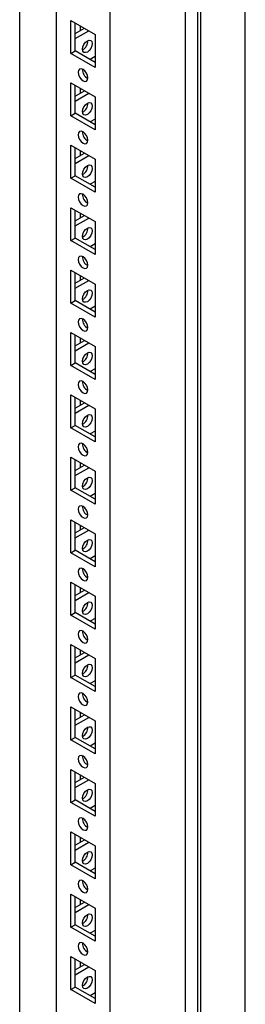
# Model space of a CAD drawing. Units: millimetres. Extents: x 0 to 420, y 0 to 297.
# Drawn here: x 349 to 355, y 170 to 196 of the extents above; entities that cross this region are included whole.
import ezdxf

# ---------------------------------------------------------------- set-up
doc = ezdxf.new("R2010")
doc.units = ezdxf.units.MM

msp = doc.modelspace()

# ---------------------------------------------------------------- linework, layer by layer
at = {"color": 7, "linetype": 'Continuous', "lineweight": 25}
for p, q in [((355.08078, 96.75979), (355.08078, 216.99542)), ((353.44862, 93.60612), (353.44862, 216.08724)), ((353.78442, 96.21553), (353.78442, 216.24703)), ((353.8728, 96.06244), (353.8728, 216.29808)), ((351.39793, 97.18544), (351.39793, 212.52183)), ((349.92479, 211.67141), (349.92479, 158.76609)), ((348.93484, 158.34768), (348.93484, 211.09992)), ((350.33138, 196.40525), (350.99134, 196.02426)), ((350.33138, 195.50706), (350.33138, 196.40525)), ((350.44923, 195.5751), (350.44923, 196.33722)), ((350.44923, 196.04453), (350.70273, 196.19088)), ((350.58476, 196.25898), (350.58476, 196.12277)), ((350.44923, 195.90846), (350.82059, 196.12284)), ((350.99134, 196.02426), (350.99134, 195.12607)), ((350.33138, 195.50706), (350.44923, 195.5751)), ((350.99134, 195.12607), (350.33138, 195.50706)), ((350.99135, 195.26214), (350.44923, 195.5751)), ((350.99134, 195.41849), (350.85593, 195.34031)), ((350.33138, 194.70413), (350.99134, 194.32314)), ((350.33138, 193.80594), (350.33138, 194.70413)), ((350.44923, 193.87397), (350.44923, 194.6361)), ((350.44923, 194.34341), (350.70273, 194.48975)), ((350.44923, 194.20734), (350.82059, 194.42172)), ((350.58476, 194.55786), (350.58476, 194.42164)), ((350.99134, 194.32314), (350.99134, 193.42495)), ((350.33138, 193.80594), (350.44923, 193.87397)), ((350.99134, 193.42495), (350.33138, 193.80594)), ((350.99135, 193.56102), (350.44923, 193.87397)), ((350.99134, 193.71736), (350.85593, 193.63919)), ((350.33138, 193.003), (350.99134, 192.62201)), ((350.33138, 192.10481), (350.33138, 193.003)), ((350.44923, 192.17284), (350.44923, 192.93497)), ((350.44923, 192.64228), (350.70273, 192.78862)), ((350.44923, 192.50621), (350.82059, 192.72059)), ((350.58476, 192.85673), (350.58476, 192.72051)), ((350.99134, 192.62201), (350.99134, 191.72382)), ((350.33138, 192.10481), (350.44923, 192.17284)), ((350.99135, 191.85988), (350.44923, 192.17284)), ((350.99134, 191.72382), (350.33138, 192.10481)), ((350.99134, 192.01624), (350.85593, 191.93806)), ((350.33138, 191.30188), (350.99134, 190.92089)), ((350.33138, 190.40368), (350.33138, 191.30188)), ((350.44923, 190.47172), (350.44923, 191.23384)), ((350.44923, 190.94115), (350.70273, 191.0875)), ((350.58476, 191.15561), (350.58476, 191.01939)), ((350.44923, 190.80508), (350.82059, 191.01946)), ((350.99134, 190.92089), (350.99134, 190.02269)), ((350.33138, 190.40368), (350.44923, 190.47172)), ((350.99134, 190.02269), (350.33138, 190.40368)), ((350.99135, 190.15876), (350.44923, 190.47172)), ((350.99134, 190.31511), (350.85593, 190.23694)), ((350.33138, 189.60075), (350.99134, 189.21976)), ((350.33138, 188.70256), (350.33138, 189.60075)), ((350.44923, 188.77059), (350.44923, 189.53272)), ((350.44923, 189.24003), (350.70273, 189.38637)), ((350.44923, 189.10396), (350.82059, 189.31834)), ((350.58476, 189.45447), (350.58476, 189.31826)), ((350.99134, 189.21976), (350.99134, 188.32157)), ((350.33138, 188.70256), (350.44923, 188.77059)), ((350.99134, 188.32157), (350.33138, 188.70256)), ((350.99135, 188.45763), (350.44923, 188.77059)), ((350.99134, 188.61398), (350.85593, 188.5358)), ((350.33138, 187.89962), (350.99134, 187.51863)), ((350.33138, 187.00143), (350.33138, 187.89962)), ((350.44923, 187.06946), (350.44923, 187.83159)), ((350.44923, 187.5389), (350.70273, 187.68525)), ((350.44923, 187.40283), (350.82059, 187.61721)), ((350.58476, 187.75335), (350.58476, 187.61714)), ((350.99134, 187.51863), (350.99134, 186.62044)), ((350.33138, 187.00143), (350.44923, 187.06946)), ((350.99135, 186.75651), (350.44923, 187.06946)), ((350.99134, 186.62044), (350.33138, 187.00143)), ((350.99134, 186.91285), (350.85593, 186.83468)), ((350.33138, 186.1985), (350.99134, 185.8175)), ((350.33138, 185.30031), (350.33138, 186.1985)), ((350.44923, 185.36834), (350.44923, 186.13047)), ((350.44923, 185.83777), (350.70273, 185.98412)), ((350.58476, 186.05222), (350.58476, 185.91601)), ((350.44923, 185.70171), (350.82059, 185.91609)), ((350.99134, 185.8175), (350.99134, 184.91932)), ((350.33138, 185.30031), (350.44923, 185.36834)), ((350.99134, 184.91932), (350.33138, 185.30031)), ((350.99135, 185.05538), (350.44923, 185.36834)), ((350.99134, 185.21173), (350.85593, 185.13355)), ((350.33138, 184.49737), (350.99134, 184.11638)), ((350.33138, 183.59917), (350.33138, 184.49737)), ((350.44923, 183.66721), (350.44923, 184.42934)), ((350.44923, 184.13664), (350.70273, 184.28299)), ((350.44923, 184.00057), (350.82059, 184.21495)), ((350.58476, 184.3511), (350.58476, 184.21488)), ((350.99134, 184.11638), (350.99134, 183.21818)), ((350.33138, 183.59917), (350.44923, 183.66721)), ((350.99134, 183.21818), (350.33138, 183.59917)), ((350.99135, 183.35425), (350.44923, 183.66721)), ((350.99134, 183.5106), (350.85593, 183.43243)), ((350.33138, 182.79625), (350.99134, 182.41525)), ((350.33138, 181.89805), (350.33138, 182.79625)), ((350.44923, 181.96608), (350.44923, 182.72821)), ((350.44923, 182.43552), (350.70273, 182.58186)), ((350.44923, 182.29945), (350.82059, 182.51383)), ((350.58476, 182.64997), (350.58476, 182.51376)), ((350.99134, 182.41525), (350.99134, 181.51706)), ((350.33138, 181.89805), (350.44923, 181.96608)), ((350.99135, 181.65312), (350.44923, 181.96608)), ((350.99134, 181.51706), (350.33138, 181.89805)), ((350.99134, 181.80948), (350.85593, 181.7313)), ((350.33138, 181.09512), (350.99134, 180.71413)), ((350.33138, 180.19692), (350.33138, 181.09512)), ((350.44923, 180.26496), (350.44923, 181.02708)), ((350.44923, 180.73439), (350.70273, 180.88074)), ((350.58476, 180.94884), (350.58476, 180.81263)), ((350.44923, 180.59832), (350.82059, 180.8127)), ((350.99134, 180.71413), (350.99134, 179.81593)), ((350.33138, 180.19692), (350.44923, 180.26496)), ((350.99134, 179.81593), (350.33138, 180.19692)), ((350.99135, 179.952), (350.44923, 180.26496)), ((350.99134, 180.10834), (350.85593, 180.03017)), ((350.33138, 179.39399), (350.99134, 179.013)), ((350.33138, 178.4958), (350.33138, 179.39399)), ((350.44923, 178.56383), (350.44923, 179.32596)), ((350.44923, 179.03327), (350.70273, 179.17961)), ((350.44923, 178.8972), (350.82059, 179.11158)), ((350.58476, 179.24772), (350.58476, 179.11151)), ((350.99134, 179.013), (350.99134, 178.11481)), ((350.33138, 178.4958), (350.44923, 178.56383)), ((350.99134, 178.11481), (350.33138, 178.4958)), ((350.99135, 178.25087), (350.44923, 178.56383)), ((350.99134, 178.40722), (350.85593, 178.32904)), ((350.33138, 177.69286), (350.99134, 177.31187)), ((350.33138, 176.79467), (350.33138, 177.69286)), ((350.44923, 176.86271), (350.44923, 177.62483)), ((350.44923, 177.33214), (350.70273, 177.47849)), ((350.44923, 177.19607), (350.82059, 177.41045)), ((350.58476, 177.54659), (350.58476, 177.41037)), ((350.99134, 177.31187), (350.99134, 176.41368)), ((350.33138, 176.79467), (350.44923, 176.86271)), ((350.99135, 176.54975), (350.44923, 176.86271)), ((350.99134, 176.41368), (350.33138, 176.79467)), ((350.99134, 176.70609), (350.85593, 176.62792)), ((350.33138, 175.99174), (350.99134, 175.61075)), ((350.33138, 175.09354), (350.33138, 175.99174)), ((350.44923, 175.16157), (350.44923, 175.92371)), ((350.58476, 175.84547), (350.58476, 175.70925)), ((350.44923, 175.63101), (350.70273, 175.77735)), ((350.44923, 175.49494), (350.82059, 175.70932)), ((350.99134, 175.61075), (350.99134, 174.71255)), ((350.33138, 175.09354), (350.44923, 175.16157)), ((350.99134, 174.71255), (350.33138, 175.09354)), ((350.99135, 174.84862), (350.44923, 175.16157)), ((350.99134, 175.00497), (350.85593, 174.92679)), ((350.33138, 174.29061), (350.99134, 173.90962)), ((350.33138, 173.39241), (350.33138, 174.29061)), ((350.44923, 173.46045), (350.44923, 174.22257)), ((350.44923, 173.92988), (350.70273, 174.07623)), ((350.44923, 173.79381), (350.82059, 174.00819)), ((350.58476, 174.14434), (350.58476, 174.00812)), ((350.99134, 173.90962), (350.99134, 173.01142)), ((350.33138, 173.39241), (350.44923, 173.46045)), ((350.99134, 173.01142), (350.33138, 173.39241)), ((350.99135, 173.14749), (350.44923, 173.46045)), ((350.99134, 173.30384), (350.85593, 173.22567)), ((350.33138, 172.58949), (350.99134, 172.2085)), ((350.33138, 171.69129), (350.33138, 172.58949)), ((350.44923, 171.75932), (350.44923, 172.52145)), ((350.44923, 172.22876), (350.70273, 172.3751)), ((350.44923, 172.09269), (350.82059, 172.30707)), ((350.58476, 172.44321), (350.58476, 172.307)), ((350.99134, 172.2085), (350.99134, 171.3103)), ((350.33138, 171.69129), (350.44923, 171.75932)), ((350.99135, 171.44637), (350.44923, 171.75932)), ((350.99134, 171.3103), (350.33138, 171.69129)), ((350.99134, 171.60271), (350.85593, 171.52454)), ((350.33138, 170.88835), (350.99134, 170.50736)), ((350.33138, 169.99016), (350.33138, 170.88835)), ((350.44923, 170.0582), (350.44923, 170.82032)), ((350.58476, 170.74208), (350.58476, 170.60587)), ((350.44923, 170.52763), (350.70273, 170.67398)), ((350.44923, 170.39156), (350.82059, 170.60594)), ((350.99134, 170.50736), (350.99134, 169.60917)), ((350.33138, 169.99016), (350.44923, 170.0582)), ((350.99134, 169.60917), (350.33138, 169.99016)), ((350.99135, 169.74524), (350.44923, 170.0582)), ((350.99134, 169.90159), (350.85593, 169.82341))]:
    msp.add_line(p, q, dxfattribs=at)
at = {"color": 7, "linetype": 'Continuous', "lineweight": 25, "flags": 128}
for points in [[(350.64663, 195.62095), (350.65672, 195.68537), (350.68546, 195.75163), (350.72848, 195.80965), (350.77921, 195.85059), (350.82995, 195.86823), (350.87296, 195.85987), (350.9017, 195.82679), (350.91179, 195.77403), (350.9017, 195.70961), (350.87296, 195.64336), (350.82995, 195.58533), (350.77921, 195.54439), (350.72848, 195.52675), (350.68546, 195.53511), (350.65672, 195.56819), (350.64663, 195.62095)], [(350.66136, 194.762), (350.7121, 194.74436), (350.75511, 194.75272), (350.78385, 194.7858), (350.79394, 194.83856), (350.78385, 194.90298), (350.75511, 194.96924), (350.7121, 195.02726), (350.66136, 195.0682), (350.61062, 195.08584), (350.56761, 195.07748), (350.53887, 195.0444), (350.52878, 194.99164), (350.53887, 194.92722), (350.56761, 194.86096), (350.61062, 194.80294), (350.66136, 194.762)], [(350.64663, 193.91983), (350.65672, 193.98424), (350.68546, 194.0505), (350.72848, 194.10852), (350.77921, 194.14947), (350.82995, 194.1671), (350.87296, 194.15875), (350.9017, 194.12567), (350.91179, 194.07291), (350.9017, 194.00849), (350.87296, 193.94223), (350.82995, 193.88421), (350.77921, 193.84326), (350.72848, 193.82563), (350.68546, 193.83399), (350.65672, 193.86706), (350.64663, 193.91983)], [(350.66136, 193.06087), (350.7121, 193.04324), (350.75511, 193.0516), (350.78385, 193.08467), (350.79394, 193.13744), (350.78385, 193.20185), (350.75511, 193.26811), (350.7121, 193.32613), (350.66136, 193.36707), (350.61062, 193.38471), (350.56761, 193.37635), (350.53887, 193.34328), (350.52878, 193.29051), (350.53887, 193.2261), (350.56761, 193.15984), (350.61062, 193.10182), (350.66136, 193.06087)], [(350.64663, 192.2187), (350.65672, 192.28312), (350.68546, 192.34938), (350.72848, 192.40739), (350.77921, 192.44834), (350.82995, 192.46597), (350.87296, 192.45762), (350.9017, 192.42454), (350.91179, 192.37178), (350.9017, 192.30736), (350.87296, 192.2411), (350.82995, 192.18308), (350.77921, 192.14214), (350.72848, 192.1245), (350.68546, 192.13286), (350.65672, 192.16594), (350.64663, 192.2187)], [(350.66136, 191.35974), (350.7121, 191.34211), (350.75511, 191.35046), (350.78385, 191.38355), (350.79394, 191.43631), (350.78385, 191.50073), (350.75511, 191.56699), (350.7121, 191.625), (350.66136, 191.66595), (350.61062, 191.68358), (350.56761, 191.67523), (350.53887, 191.64215), (350.52878, 191.58939), (350.53887, 191.52497), (350.56761, 191.45871), (350.61062, 191.40069), (350.66136, 191.35974)], [(350.64663, 190.51757), (350.65672, 190.58199), (350.68546, 190.64825), (350.72848, 190.70627), (350.77921, 190.74722), (350.82995, 190.76485), (350.87296, 190.75649), (350.9017, 190.72341), (350.91179, 190.67065), (350.9017, 190.60623), (350.87296, 190.53997), (350.82995, 190.48196), (350.77921, 190.44101), (350.72848, 190.42338), (350.68546, 190.43173), (350.65672, 190.46481), (350.64663, 190.51757)], [(350.66136, 189.65862), (350.7121, 189.64099), (350.75511, 189.64934), (350.78385, 189.68242), (350.79394, 189.73518), (350.78385, 189.7996), (350.75511, 189.86586), (350.7121, 189.92388), (350.66136, 189.96482), (350.61062, 189.98246), (350.56761, 189.9741), (350.53887, 189.94102), (350.52878, 189.88826), (350.53887, 189.82384), (350.56761, 189.75758), (350.61062, 189.69957), (350.66136, 189.65862)], [(350.64663, 188.81645), (350.65672, 188.88086), (350.68546, 188.94712), (350.72848, 189.00514), (350.77921, 189.04609), (350.82995, 189.06372), (350.87296, 189.05536), (350.9017, 189.02229), (350.91179, 188.96952), (350.9017, 188.90511), (350.87296, 188.83885), (350.82995, 188.78083), (350.77921, 188.73989), (350.72848, 188.72225), (350.68546, 188.73061), (350.65672, 188.76368), (350.64663, 188.81645)], [(350.66136, 187.95749), (350.7121, 187.93986), (350.75511, 187.94821), (350.78385, 187.98129), (350.79394, 188.03406), (350.78385, 188.09847), (350.75511, 188.16473), (350.7121, 188.22275), (350.66136, 188.2637), (350.61062, 188.28133), (350.56761, 188.27297), (350.53887, 188.2399), (350.52878, 188.18713), (350.53887, 188.12272), (350.56761, 188.05646), (350.61062, 187.99844), (350.66136, 187.95749)], [(350.64663, 187.11532), (350.65672, 187.17974), (350.68546, 187.246), (350.72848, 187.30402), (350.77921, 187.34496), (350.82995, 187.3626), (350.87296, 187.35424), (350.9017, 187.32116), (350.91179, 187.2684), (350.9017, 187.20398), (350.87296, 187.13772), (350.82995, 187.0797), (350.77921, 187.03876), (350.72848, 187.02112), (350.68546, 187.02948), (350.65672, 187.06256), (350.64663, 187.11532)], [(350.66136, 186.25637), (350.7121, 186.23873), (350.75511, 186.24709), (350.78385, 186.28017), (350.79394, 186.33293), (350.78385, 186.39735), (350.75511, 186.4636), (350.7121, 186.52163), (350.66136, 186.56257), (350.61062, 186.58021), (350.56761, 186.57185), (350.53887, 186.53877), (350.52878, 186.48601), (350.53887, 186.42159), (350.56761, 186.35533), (350.61062, 186.29731), (350.66136, 186.25637)], [(350.64663, 185.4142), (350.65672, 185.47861), (350.68546, 185.54487), (350.72848, 185.60289), (350.77921, 185.64383), (350.82995, 185.66147), (350.87296, 185.65311), (350.9017, 185.62004), (350.91179, 185.56727), (350.9017, 185.50286), (350.87296, 185.4366), (350.82995, 185.37857), (350.77921, 185.33763), (350.72848, 185.31999), (350.68546, 185.32836), (350.65672, 185.36143), (350.64663, 185.4142)], [(350.66136, 184.55524), (350.7121, 184.5376), (350.75511, 184.54596), (350.78385, 184.57904), (350.79394, 184.63181), (350.78385, 184.69622), (350.75511, 184.76248), (350.7121, 184.8205), (350.66136, 184.86144), (350.61062, 184.87907), (350.56761, 184.87072), (350.53887, 184.83765), (350.52878, 184.78488), (350.53887, 184.72047), (350.56761, 184.65421), (350.61062, 184.59618), (350.66136, 184.55524)], [(350.64663, 183.71307), (350.65672, 183.77749), (350.68546, 183.84375), (350.72848, 183.90176), (350.77921, 183.94271), (350.82995, 183.96034), (350.87296, 183.95199), (350.9017, 183.91891), (350.91179, 183.86615), (350.9017, 183.80173), (350.87296, 183.73546), (350.82995, 183.67745), (350.77921, 183.6365), (350.72848, 183.61887), (350.68546, 183.62722), (350.65672, 183.66031), (350.64663, 183.71307)], [(350.66136, 182.85411), (350.7121, 182.83648), (350.75511, 182.84483), (350.78385, 182.87792), (350.79394, 182.93068), (350.78385, 182.9951), (350.75511, 183.06135), (350.7121, 183.11937), (350.66136, 183.16032), (350.61062, 183.17795), (350.56761, 183.1696), (350.53887, 183.13652), (350.52878, 183.08376), (350.53887, 183.01934), (350.56761, 182.95307), (350.61062, 182.89506), (350.66136, 182.85411)], [(350.64663, 182.01194), (350.65672, 182.07635), (350.68546, 182.14262), (350.72848, 182.20064), (350.77921, 182.24158), (350.82995, 182.25922), (350.87296, 182.25086), (350.9017, 182.21778), (350.91179, 182.16501), (350.9017, 182.1006), (350.87296, 182.03434), (350.82995, 181.97632), (350.77921, 181.93538), (350.72848, 181.91774), (350.68546, 181.9261), (350.65672, 181.95917), (350.64663, 182.01194)], [(350.66136, 181.15299), (350.7121, 181.13535), (350.75511, 181.14371), (350.78385, 181.17678), (350.79394, 181.22955), (350.78385, 181.29396), (350.75511, 181.36023), (350.7121, 181.41825), (350.66136, 181.45919), (350.61062, 181.47682), (350.56761, 181.46847), (350.53887, 181.43539), (350.52878, 181.38262), (350.53887, 181.31821), (350.56761, 181.25195), (350.61062, 181.19393), (350.66136, 181.15299)], [(350.64663, 180.31081), (350.65672, 180.37523), (350.68546, 180.44149), (350.72848, 180.49951), (350.77921, 180.54046), (350.82995, 180.55809), (350.87296, 180.54973), (350.9017, 180.51665), (350.91179, 180.46389), (350.9017, 180.39947), (350.87296, 180.33321), (350.82995, 180.2752), (350.77921, 180.23425), (350.72848, 180.21662), (350.68546, 180.22497), (350.65672, 180.25805), (350.64663, 180.31081)], [(350.66136, 179.45186), (350.7121, 179.43423), (350.75511, 179.44258), (350.78385, 179.47566), (350.79394, 179.52842), (350.78385, 179.59284), (350.75511, 179.6591), (350.7121, 179.71712), (350.66136, 179.75807), (350.61062, 179.7757), (350.56761, 179.76734), (350.53887, 179.73426), (350.52878, 179.6815), (350.53887, 179.61708), (350.56761, 179.55082), (350.61062, 179.49281), (350.66136, 179.45186)], [(350.64663, 178.60969), (350.65672, 178.6741), (350.68546, 178.74036), (350.72848, 178.79839), (350.77921, 178.83932), (350.82995, 178.85697), (350.87296, 178.8486), (350.9017, 178.81553), (350.91179, 178.76276), (350.9017, 178.69835), (350.87296, 178.63209), (350.82995, 178.57406), (350.77921, 178.53313), (350.72848, 178.51549), (350.68546, 178.52385), (350.65672, 178.55692), (350.64663, 178.60969)], [(350.66136, 177.75074), (350.7121, 177.7331), (350.75511, 177.74146), (350.78385, 177.77453), (350.79394, 177.8273), (350.78385, 177.89171), (350.75511, 177.95797), (350.7121, 178.016), (350.66136, 178.05693), (350.61062, 178.07457), (350.56761, 178.06621), (350.53887, 178.03314), (350.52878, 177.98037), (350.53887, 177.91596), (350.56761, 177.8497), (350.61062, 177.79167), (350.66136, 177.75074)], [(350.64663, 176.90856), (350.65672, 176.97298), (350.68546, 177.03924), (350.72848, 177.09725), (350.77921, 177.1382), (350.82995, 177.15583), (350.87296, 177.14748), (350.9017, 177.1144), (350.91179, 177.06164), (350.9017, 176.99722), (350.87296, 176.93096), (350.82995, 176.87294), (350.77921, 176.83199), (350.72848, 176.81436), (350.68546, 176.82272), (350.65672, 176.8558), (350.64663, 176.90856)], [(350.66136, 176.0496), (350.7121, 176.03197), (350.75511, 176.04033), (350.78385, 176.07341), (350.79394, 176.12617), (350.78385, 176.19059), (350.75511, 176.25685), (350.7121, 176.31486), (350.66136, 176.35581), (350.61062, 176.37344), (350.56761, 176.36509), (350.53887, 176.33201), (350.52878, 176.27925), (350.53887, 176.21483), (350.56761, 176.14857), (350.61062, 176.09055), (350.66136, 176.0496)], [(350.64663, 175.20744), (350.65672, 175.27185), (350.68546, 175.33811), (350.72848, 175.39613), (350.77921, 175.43707), (350.82995, 175.45471), (350.87296, 175.44635), (350.9017, 175.41328), (350.91179, 175.36051), (350.9017, 175.2961), (350.87296, 175.22983), (350.82995, 175.17181), (350.77921, 175.13087), (350.72848, 175.11323), (350.68546, 175.12159), (350.65672, 175.15467), (350.64663, 175.20744)], [(350.66136, 174.34848), (350.7121, 174.33084), (350.75511, 174.3392), (350.78385, 174.37228), (350.79394, 174.42505), (350.78385, 174.48946), (350.75511, 174.55572), (350.7121, 174.61374), (350.66136, 174.65468), (350.61062, 174.67232), (350.56761, 174.66396), (350.53887, 174.63089), (350.52878, 174.57812), (350.53887, 174.51371), (350.56761, 174.44744), (350.61062, 174.38942), (350.66136, 174.34848)], [(350.64663, 173.5063), (350.65672, 173.57072), (350.68546, 173.63699), (350.72848, 173.695), (350.77921, 173.73595), (350.82995, 173.75358), (350.87296, 173.74523), (350.9017, 173.71214), (350.91179, 173.65938), (350.9017, 173.59496), (350.87296, 173.5287), (350.82995, 173.47069), (350.77921, 173.42974), (350.72848, 173.41211), (350.68546, 173.42046), (350.65672, 173.45354), (350.64663, 173.5063)], [(350.66136, 172.64735), (350.7121, 172.62972), (350.75511, 172.63807), (350.78385, 172.67115), (350.79394, 172.72391), (350.78385, 172.78833), (350.75511, 172.8546), (350.7121, 172.91261), (350.66136, 172.95356), (350.61062, 172.97119), (350.56761, 172.96284), (350.53887, 172.92975), (350.52878, 172.87699), (350.53887, 172.81257), (350.56761, 172.74631), (350.61062, 172.6883), (350.66136, 172.64735)], [(350.64663, 171.80518), (350.65672, 171.86959), (350.68546, 171.93585), (350.72848, 171.99388), (350.77921, 172.03482), (350.82995, 172.05246), (350.87296, 172.04409), (350.9017, 172.01102), (350.91179, 171.95825), (350.9017, 171.89384), (350.87296, 171.82758), (350.82995, 171.76956), (350.77921, 171.72862), (350.72848, 171.71098), (350.68546, 171.71934), (350.65672, 171.75241), (350.64663, 171.80518)], [(350.66136, 170.94623), (350.7121, 170.92859), (350.75511, 170.93695), (350.78385, 170.97002), (350.79394, 171.02279), (350.78385, 171.0872), (350.75511, 171.15346), (350.7121, 171.21149), (350.66136, 171.25243), (350.61062, 171.27007), (350.56761, 171.2617), (350.53887, 171.22863), (350.52878, 171.17586), (350.53887, 171.11145), (350.56761, 171.04519), (350.61062, 170.98717), (350.66136, 170.94623)], [(350.64663, 170.10405), (350.65672, 170.16847), (350.68546, 170.23473), (350.72848, 170.29275), (350.77921, 170.33369), (350.82995, 170.35133), (350.87296, 170.34297), (350.9017, 170.30989), (350.91179, 170.25713), (350.9017, 170.19271), (350.87296, 170.12645), (350.82995, 170.06843), (350.77921, 170.02749), (350.72848, 170.00985), (350.68546, 170.01821), (350.65672, 170.05129), (350.64663, 170.10405)]]:
    msp.add_lwpolyline(points, dxfattribs=at)
at = {"color": 7, "linetype": 'Continuous', "lineweight": 25}
for centre, radius, start, end in [((350.52698, 195.8431), 0.26663, 296.842347, 3.163728), ((350.9136, 195.06072), 0.26664, 176.837752, 243.156672), ((350.52704, 194.14194), 0.26656, 296.833235, 3.171247), ((350.91354, 193.35955), 0.26657, 176.830234, 243.165783), ((350.52705, 192.44081), 0.26655, 296.83211, 3.172371), ((350.91353, 191.65842), 0.26657, 176.829109, 243.166907), ((350.52698, 190.73972), 0.26663, 296.842347, 3.163728), ((350.9136, 189.95733), 0.26664, 176.837408, 243.156219), ((350.52698, 189.0386), 0.26663, 296.842347, 3.163728), ((350.9136, 188.25621), 0.26664, 176.837752, 243.156672), ((350.52698, 187.33747), 0.26663, 296.842347, 3.163728), ((350.9136, 186.55509), 0.26664, 176.837752, 243.156672), ((350.52704, 185.63631), 0.26656, 296.833235, 3.171247), ((350.91354, 184.85392), 0.26657, 176.830234, 243.165783), ((350.52705, 183.93518), 0.26655, 296.83211, 3.172371), ((350.91353, 183.15279), 0.26657, 176.829109, 243.166907), ((350.52698, 182.23409), 0.26663, 296.842347, 3.163728), ((350.9136, 181.4517), 0.26664, 176.837752, 243.156672), ((350.52698, 180.53296), 0.26663, 296.842347, 3.163728), ((350.9136, 179.75058), 0.26664, 176.837752, 243.156672), ((350.52698, 178.83184), 0.26663, 296.842347, 3.163728), ((350.9136, 178.04945), 0.26664, 176.837752, 243.156672), ((350.52704, 177.13067), 0.26656, 296.833235, 3.171247), ((350.91354, 176.34829), 0.26657, 176.830234, 243.165783), ((350.52705, 175.42954), 0.26655, 296.83211, 3.172371), ((350.91353, 174.64716), 0.26657, 176.829109, 243.166907), ((350.52698, 173.72845), 0.26663, 296.842347, 3.163728), ((350.9136, 172.94607), 0.26664, 176.837752, 243.156672), ((350.52698, 172.02733), 0.26663, 296.842347, 3.163728), ((350.9136, 171.24494), 0.26664, 176.837752, 243.156672), ((350.52698, 170.3262), 0.26663, 296.842347, 3.163728)]:
    msp.add_arc(centre, radius, start, end, dxfattribs=at)

doc.saveas('drawing.dxf')
